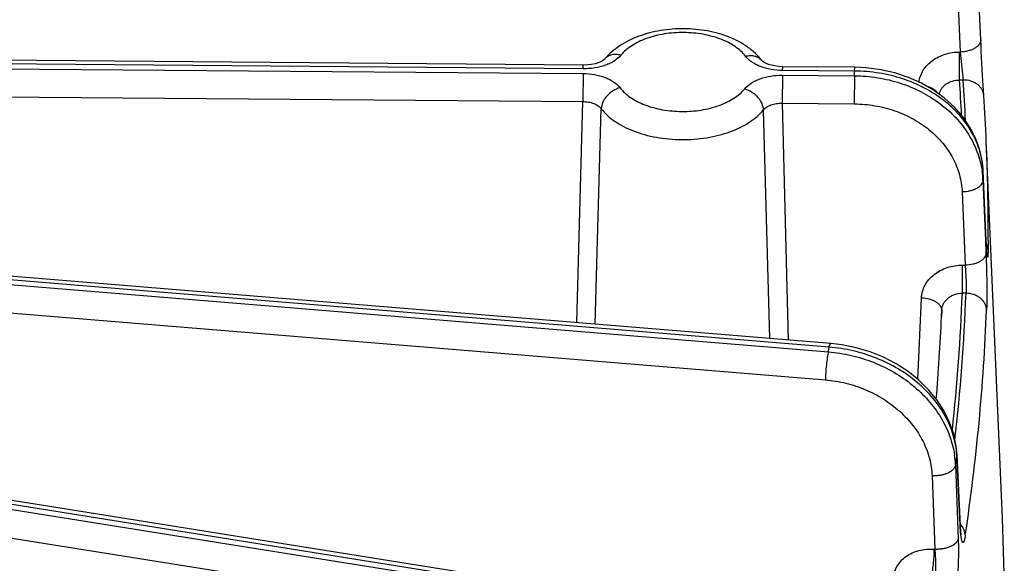
# Model space of a CAD drawing. Units: inches. Extents: x 0 to 17, y 0 to 11.
# Drawn here: x 14.4 to 14.8, y 6.1 to 6.3 of the extents above; entities that cross this region are included whole.
import ezdxf

# ---------------------------------------------------------------- set-up
doc = ezdxf.new("R2010")
doc.units = ezdxf.units.IN
doc.header["$LTSCALE"] = 0.935
doc.header["$MEASUREMENT"] = 0
doc.layers.get('0').update_dxf_attribs({"linetype": 'CONTINUOUS'})

msp = doc.modelspace()

# ---------------------------------------------------------------- linework, layer by layer
at = {"color": 7, "linetype": 'CONTINUOUS'}
for p, q in [((14.7490025983, 6.3082453248), (14.7479155596, 6.3331550358)), ((14.7490980754, 6.3061458032), (14.7490025789, 6.3082457682)), ((14.6137821517, 6.2996681656), (14.091416187, 6.3039935012)), ((14.6746055704, 6.3011044892), (14.6745434295, 6.301173636)), ((14.7061530388, 6.2989033089), (14.6816401216, 6.2991062827)), ((14.7500391241, 6.2892807593), (14.749928562, 6.2910270709)), ((14.7563678521, 6.1453978542), (14.7508793072, 6.2736895221)), ((14.7499704314, 6.2604679587), (14.7498284644, 6.2636657067)), ((14.6979817876, 6.2049175563), (14.0394365706, 6.2590300567)), ((14.750881219, 6.239948907), (14.7499704314, 6.2604679587)), ((14.750932255, 6.2388609311), (14.7508812212, 6.2399488565)), ((14.7509823088, 6.2379171301), (14.750932255, 6.2388609311)), ((14.7356272023, 6.2139817329), (14.7356345433, 6.2141536139)), ((14.7356301954, 6.2139816942), (14.7356375664, 6.2141534845)), ((14.7356345433, 6.2141536139), (14.7357241943, 6.2162527429)), ((14.6163970908, 6.1200672656), (14.0689271264, 6.2073260741)), ((14.7420728727, 6.1427297568), (14.7409194956, 6.1670346604))]:
    msp.add_line(p, q, dxfattribs=at)
at = {"color": 9, "linetype": 'CONTINUOUS'}
for p, q in [((14.7409098213, 6.3290103152), (14.7419968531, 6.3041007637)), ((14.0913183879, 6.3011055267), (14.6136843518, 6.2967801912)), ((14.6137241918, 6.2983839224), (14.091358227, 6.3027092581)), ((14.7418078682, 6.304100957), (14.7419968531, 6.3041007637)), ((14.7419968531, 6.3041007637), (14.7430537056, 6.2945446956)), ((14.6137241918, 6.2983839224), (14.6137821506, 6.2996680677)), ((14.6815821616, 6.2978220394), (14.6816401206, 6.2991061848)), ((14.7060950789, 6.2976190658), (14.6815821616, 6.2978220394)), ((14.7060950789, 6.2976190658), (14.706153038, 6.298903211)), ((14.6136843518, 6.2967801912), (14.6135840288, 6.2872256256)), ((14.6815423216, 6.2962183082), (14.6814419986, 6.2866637431)), ((14.6815423216, 6.2962183082), (14.7060555634, 6.2960153317)), ((14.7060555634, 6.2960153317), (14.7059552404, 6.2864607666)), ((14.7430537056, 6.2945446956), (14.7417954707, 6.2945459829)), ((14.0912180649, 6.2915509616), (14.6135840288, 6.2872256258)), ((14.6115721524, 6.212017564), (14.6135840288, 6.2872256258)), ((14.6177828987, 6.2115083856), (14.6198962144, 6.28480161)), ((14.6750120021, 6.2843452357), (14.6771645764, 6.2066295361)), ((14.6814419986, 6.2866637431), (14.7059552404, 6.2864607666)), ((14.6814419986, 6.2866637431), (14.6834955241, 6.2061082143)), ((14.7498305015, 6.2635023139), (14.7498284644, 6.2636657067)), ((14.7508761476, 6.2399486818), (14.7498305015, 6.2635023139)), ((14.6974085313, 6.2036565858), (14.035339296, 6.2580586539)), ((14.7497554901, 6.2604584162), (14.7505980756, 6.2399372836)), ((14.034947854, 6.2564707593), (14.697148097, 6.2020579263)), ((14.7426602702, 6.2564824446), (14.7436834377, 6.2315654724)), ((14.0397560991, 6.2464799849), (14.6961623678, 6.1925432414)), ((14.7505980756, 6.2399372836), (14.7507786029, 6.2355394346)), ((14.7508832936, 6.2397876751), (14.7508761476, 6.2399486818)), ((14.7508832936, 6.2397876751), (14.7508812212, 6.2399488565)), ((14.7510829848, 6.2361871447), (14.7508832936, 6.2397876751)), ((14.751507137, 6.2399503358), (14.7514830856, 6.2368563791)), ((14.7427315925, 6.2220179581), (14.7428319155, 6.2315725232)), ((14.7428319155, 6.2315725232), (14.7436834377, 6.2315654724)), ((14.7439850342, 6.2220075792), (14.7427315926, 6.2220179581)), ((14.7276454364, 6.1926407294), (14.728830623, 6.2203839267)), ((14.7357241943, 6.2162527429), (14.7356375664, 6.2141534845)), ((14.0670860532, 6.2045827825), (14.6145560169, 6.1173239744)), ((14.615295299, 6.1188700367), (14.0678253346, 6.2061288452)), ((14.0652243948, 6.1951734389), (14.6126943584, 6.1079146305)), ((14.7408926139, 6.1665263072), (14.7409194956, 6.1670346604)), ((14.7403939204, 6.1634924015), (14.7413239871, 6.1384993665)), ((14.741996288, 6.1432375351), (14.7408926139, 6.1665263072)), ((14.7324445848, 6.1598804139), (14.7333750016, 6.1348894748)), ((14.7420201627, 6.1427336475), (14.741996288, 6.1432375351)), ((14.7420201627, 6.1427336475), (14.7420467435, 6.143239926)), ((14.7421470339, 6.1407294239), (14.7420201627, 6.1427336475)), ((14.7427319052, 6.1425696185), (14.7420843712, 6.1433355403)), ((14.7423178533, 6.1391191754), (14.7421470339, 6.1407294239)), ((14.7434560386, 6.1412005676), (14.7427319052, 6.1425696185)), ((14.743744772, 6.1397464068), (14.7434560386, 6.1412005676)), ((14.7331822053, 6.1349053168), (14.7333750016, 6.1348894748))]:
    msp.add_line(p, q, dxfattribs=at)
at = {"color": 7, "linetype": 'CONTINUOUS'}
for points in [[(14.749928562, 6.2910270709), (14.7497274978, 6.2943688473), (14.749619442, 6.2962379063), (14.749509327, 6.2981948647), (14.7493994373, 6.3002058929), (14.7492924522, 6.3022301799), (14.7491912019, 6.304224613), (14.7490980754, 6.3061458032)], [(14.6211588601, 6.3017287505), (14.6210516483, 6.3016171337), (14.6207759792, 6.3013913623), (14.6203145083, 6.3010933388), (14.619658607, 6.3007597679), (14.6188092455, 6.3004250049), (14.6177791524, 6.3001216189), (14.6166018769, 6.2998804371), (14.6153229267, 6.2997245876), (14.6139934771, 6.2996677093), (14.6137821514, 6.2996681655)], [(14.6816401214, 6.2991062823), (14.6802031931, 6.2991786247), (14.6789348597, 6.2993474274), (14.6777745751, 6.2995990866), (14.6767669404, 6.2999092715), (14.6759440799, 6.3002460459), (14.67531604, 6.3005766387), (14.6748815815, 6.3008667563), (14.674630786, 6.3010793614), (14.6746055704, 6.3011044892)], [(14.7498284541, 6.2636659401), (14.7495475504, 6.266653657), (14.7486989888, 6.2706533467), (14.7473115302, 6.2745736839), (14.7453953005, 6.278359012), (14.742970347, 6.2819541685), (14.7400655373, 6.285307288), (14.7367156935, 6.2883728004), (14.7329612911, 6.2911097648), (14.7288517864, 6.293479757), (14.7244432609, 6.2954496581), (14.7197971998, 6.2969927812), (14.7149806971, 6.2980891416), (14.7100590699, 6.2987269827), (14.7061530392, 6.2989033089)], [(14.7510523517, 6.2367838499), (14.7510064279, 6.2375017329), (14.7509823088, 6.2379171301)], [(14.7511629345, 6.2354912794), (14.7511629892, 6.2354910104), (14.7511570505, 6.2355389623), (14.7511455126, 6.2356433274), (14.7511305688, 6.2357932396), (14.7511133775, 6.2359830587), (14.7510944246, 6.2362117795), (14.7510740016, 6.236479068), (14.7510523517, 6.2367838499)], [(14.7409194875, 6.1670348323), (14.740633246, 6.1700181772), (14.7397850168, 6.1740462556), (14.7384068471, 6.1780279385), (14.7365088779, 6.1819082345), (14.7341115658, 6.1856315632), (14.7312446468, 6.1891449615), (14.7279449509, 6.1924007489), (14.724255872, 6.1953557023), (14.7202260699, 6.1979717326), (14.7159081821, 6.2002158524), (14.7113593397, 6.2020598337), (14.7066411674, 6.2034805617), (14.7018128972, 6.2044619001), (14.6979817808, 6.2049175568)], [(14.7421640369, 6.1414026086), (14.7421168084, 6.1420204711), (14.7420728727, 6.1427297568)], [(14.742358149, 6.1398030153), (14.7423587025, 6.1398010316), (14.7423395441, 6.1399007124), (14.7423042207, 6.1401210713), (14.742260203, 6.1404505592), (14.7422125482, 6.1408783718), (14.7421640369, 6.1414026086)]]:
    msp.add_lwpolyline(points, dxfattribs=at)
at = {"color": 9, "linetype": 'CONTINUOUS'}
for centre, radius, start, end in [((14.6714213684, 6.2988154493), 0.0039125895, 37.0648474192, 40.513002231), ((10.8207349739, 6.3044110437), 3.9210729066, 359.8558489078, 359.99546893), ((14.0227958329, 6.3136529659), 0.6834873411, 358.5212978629, 358.6557774603), ((14.0455350637, 6.2492213998), 0.6977340984, 2.7407669272, 3.7245380281), ((14.0464517726, 6.2492625309), 0.6980721506, 2.5859463372, 3.7192428791), ((14.0529386219, 6.243826575), 0.6985792694, 359.682078614, 2.4500331699), ((14.7191321966, 6.2591853056), 0.0306497458, 2.3806023216, 8.2993872382), ((14.051934794, 6.2791778272), 0.6980717301, 358.463378782, 358.7132894619), ((14.721921849, 6.2622702464), 0.0279358349, 2.527763086, 2.8584623256), ((14.0445948553, 6.2494414416), 0.6986751401, 353.9251741958, 357.7505230891), ((14.0452029355, 6.249488806), 0.6993222714, 353.6419631874, 357.7478711808), ((14.0468220903, 6.244186815), 0.7047049192, 351.4771136092, 357.7402100102), ((14.0052805544, 6.3155891765), 0.7011205612, 350.6811614547, 350.8135266213), ((14.7088573944, 6.1622748428), 0.0315600209, 2.2109710142, 8.4454478906), ((14.7124008616, 6.165198051), 0.0285226964, 2.669137879, 3.6608718937), ((14.0337187106, 6.2812089758), 0.7164126213, 350.5426183249, 350.7885140476)]:
    msp.add_arc(centre, radius, start, end, dxfattribs=at)
at = {"color": 7, "linetype": 'CONTINUOUS'}
for centre, radius, start, end in [((14.0468063617, 6.2435666132), 0.704717037, 2.4498365437, 3.7195217868), ((14.0447168653, 6.2437304472), 0.6915534817, 355.2122810484, 357.5345303548), ((14.0567630729, 6.1154605992), 0.7002449992, 357.5898169807, 2.4502871155)]:
    msp.add_arc(centre, radius, start, end, dxfattribs=at)
msp.add_open_spline([(14.6745434343, 6.3011736293), (14.6738769654, 6.3020559691), (14.6723653311, 6.3037268567), (14.6697044273, 6.3058841149), (14.6666850876, 6.3077231577), (14.6621815768, 6.3097826539), (14.655941533, 6.3115070317), (14.6480602807, 6.3122380413), (14.6401519995, 6.3116480997), (14.6338504115, 6.310041718), (14.629269204, 6.3080755179), (14.6261801958, 6.30630451), (14.6234381554, 6.3042159395), (14.6218607713, 6.3025897421), (14.6211586585, 6.3017285032)], degree=3, knots=[0, 0, 0, 0, 0.0560143872, 0.1135228441, 0.1729777627, 0.2346145627, 0.3639141788, 0.4986713772, 0.6337262602, 0.7638047271, 0.8259120127, 0.8858216564, 0.9437116303, 1, 1, 1, 1], dxfattribs=at)
at = {"color": 9, "linetype": 'CONTINUOUS'}
for points, knots in [([(14.6689577911, 6.3026700717), (14.6679978596, 6.3039409275), (14.6660931155, 6.3056306383), (14.6631191682, 6.3073849499), (14.6604842902, 6.3085519263), (14.6575927633, 6.309489708), (14.6534215842, 6.310422578), (14.6479622221, 6.310909168), (14.6424887802, 6.3105112473), (14.6382791969, 6.3096485658), (14.6353427076, 6.3087587442), (14.6326517411, 6.3076358571), (14.6295909469, 6.3059302182), (14.6276072468, 6.3042758648), (14.6265841849, 6.3030209371)], [0, 0, 0, 0, 0.1026512853, 0.1605391842, 0.2224647887, 0.2879100469, 0.3561740411, 0.4976112487, 0.6394361696, 0.708168171, 0.7742394352, 0.8369181877, 0.8956438217, 1, 1, 1, 1]), ([(14.7490025849, 6.3082453242), (14.7490137295, 6.3079878581), (14.7489339792, 6.3074427978), (14.7485290602, 6.306678197), (14.7478712621, 6.305978198), (14.7469909805, 6.3053613048), (14.7459206888, 6.3048465669), (14.7447002073, 6.3044514142), (14.7433762104, 6.3041914153), (14.7424604459, 6.3041144547), (14.7419968531, 6.3041007637)], [0, 0, 0, 0, 0.0872748615, 0.1819247637, 0.2887451473, 0.4096354201, 0.5439951289, 0.689501457, 0.8429316867, 1, 1, 1, 1]), ([(14.6265841849, 6.3030209371), (14.6259689764, 6.3022663634), (14.6247763348, 6.3012714813), (14.622935873, 6.300245564), (14.6207258386, 6.2993236584), (14.6176345907, 6.2985610365), (14.615047951, 6.2983729915), (14.6137241918, 6.2983839224)], [0, 0, 0, 0, 0.2077400487, 0.3246440231, 0.4494218393, 0.7175306964, 1, 1, 1, 1]), ([(14.6265841849, 6.3030209371), (14.6260598291, 6.3031634242), (14.6250158402, 6.3033341226), (14.6234889911, 6.3032057786), (14.6221490236, 6.302681952), (14.6214401536, 6.3020736806), (14.6211588582, 6.301728752)], [0, 0, 0, 0, 0.2772672311, 0.5343835322, 0.772883943, 1, 1, 1, 1]), ([(14.6689577911, 6.3026700717), (14.6694815679, 6.3028019449), (14.6705243534, 6.3029542678), (14.6720465145, 6.3028117658), (14.673387233, 6.3022914813), (14.6741066321, 6.3016957343), (14.6743959481, 6.301357148)], [0, 0, 0, 0, 0.2758720016, 0.5331241773, 0.7725294663, 1, 1, 1, 1]), ([(14.6815821616, 6.2978220394), (14.6802624175, 6.2978329907), (14.6776935617, 6.2980619069), (14.6746367323, 6.298874749), (14.6724697738, 6.2998338785), (14.6706809459, 6.3008891514), (14.6695353097, 6.3019055914), (14.6689577911, 6.3026700717)], [0, 0, 0, 0, 0.2843190964, 0.5527629443, 0.6772325545, 0.7935985562, 1, 1, 1, 1]), ([(14.7279240542, 6.2938725666), (14.7280294338, 6.2945755759), (14.728397824, 6.2959774626), (14.7293865209, 6.297940877), (14.7307793321, 6.2997191994), (14.7325283361, 6.3012546751), (14.7345763426, 6.3025001636), (14.7376298237, 6.303729945), (14.7401393543, 6.3041027626), (14.7418078682, 6.304100957)], [0, 0, 0, 0, 0.1139687501, 0.2303260245, 0.3501306384, 0.4738636528, 0.6014927632, 0.7324963895, 1, 1, 1, 1]), ([(14.7498229254, 6.2636633754), (14.7497671479, 6.2647804795), (14.7495201164, 6.2670196783), (14.748752403, 6.2703274108), (14.7475926006, 6.2735640218), (14.745521865, 6.2777805141), (14.7419804249, 6.2827316317), (14.7364784503, 6.2878554236), (14.729887022, 6.2920529256), (14.7224456374, 6.2951788861), (14.7144230188, 6.2971277577), (14.7088800266, 6.297596188), (14.7060950789, 6.2976190658)], [0, 0, 0, 0, 0.0552424726, 0.1109544878, 0.1673497135, 0.2246662017, 0.3425538263, 0.4656000308, 0.5938190939, 0.7265187538, 0.8624468646, 1, 1, 1, 1]), ([(14.6136843518, 6.2967801912), (14.6150040957, 6.2967692266), (14.6175729518, 6.2965403313), (14.6206297817, 6.2957274816), (14.6227967383, 6.294768351), (14.6245855718, 6.2937130841), (14.6257311925, 6.2926966313), (14.6263087223, 6.2919321589)], [0, 0, 0, 0, 0.2843190803, 0.5527629393, 0.6772325525, 0.7935984711, 1, 1, 1, 1]), ([(14.6686823285, 6.2915812935), (14.6692975462, 6.2923358601), (14.6704901753, 6.2933307529), (14.6723306414, 6.2943566658), (14.6745406745, 6.2952785713), (14.6776319224, 6.2960412081), (14.6802185622, 6.2962292166), (14.6815423216, 6.2962183082)], [0, 0, 0, 0, 0.2077400969, 0.3246440147, 0.4494218327, 0.7175307182, 1, 1, 1, 1]), ([(14.7060555634, 6.2960153317), (14.7086923528, 6.2959933416), (14.7139480535, 6.2955534776), (14.7215787591, 6.2937250444), (14.728711866, 6.2907862747), (14.7351150819, 6.2868277895), (14.7405803322, 6.281972913), (14.7449257099, 6.2763717031), (14.7480014244, 6.2702058041), (14.7491400261, 6.2658106489), (14.7494609578, 6.2636094621)], [0, 0, 0, 0, 0.1346103099, 0.2680319038, 0.399074167, 0.5267696399, 0.650540706, 0.7702856248, 0.8864434179, 1, 1, 1, 1]), ([(14.7348886872, 6.2896886488), (14.7349547359, 6.2900350261), (14.73516106, 6.2907214884), (14.7356758226, 6.2916760925), (14.7363805858, 6.292532562), (14.7375551086, 6.2935185297), (14.7393757358, 6.2943667331), (14.7409845652, 6.2945652594), (14.7417954707, 6.2945459829)], [0, 0, 0, 0, 0.1156827758, 0.2332251065, 0.3536021192, 0.4773292159, 0.7338927157, 1, 1, 1, 1]), ([(14.7500389528, 6.2892832373), (14.7500154349, 6.2896439406), (14.7498820591, 6.2903688398), (14.7494346509, 6.291392601), (14.7487572674, 6.2923206992), (14.7478774587, 6.2931202564), (14.7468267307, 6.2937641084), (14.7452371782, 6.2943925073), (14.7439250873, 6.2945635757), (14.7430537056, 6.2945446956)], [0, 0, 0, 0, 0.1127767519, 0.227543481, 0.3457921719, 0.468580539, 0.5961528106, 0.7280690958, 1, 1, 1, 1]), ([(14.6263087223, 6.2919321589), (14.6254644637, 6.2917195968), (14.6238213835, 6.291007225), (14.6221071299, 6.289587051), (14.6210332827, 6.2882021647), (14.6202415512, 6.2867709598), (14.6199263438, 6.2855777396), (14.6198962144, 6.28480161)], [0, 0, 0, 0, 0.2566007564, 0.5188115122, 0.6472027823, 0.7710728033, 1, 1, 1, 1]), ([(14.6263087223, 6.2919321589), (14.6272686538, 6.2906613031), (14.6291733979, 6.2889715923), (14.6321473452, 6.2872172807), (14.6347822232, 6.2860503043), (14.6376737501, 6.2851125226), (14.6418449292, 6.2841796526), (14.6473042913, 6.2836930626), (14.6527777332, 6.2840909833), (14.6569873165, 6.2849536648), (14.6599238058, 6.2858434864), (14.6626147723, 6.2869663735), (14.6656755665, 6.2886720124), (14.6676592666, 6.2903263658), (14.6686823285, 6.2915812935)], [0, 0, 0, 0, 0.1026512853, 0.1605391842, 0.2224647887, 0.2879100469, 0.3561740411, 0.4976112487, 0.6394361696, 0.708168171, 0.7742394352, 0.8369181877, 0.8956438217, 1, 1, 1, 1]), ([(14.6686823285, 6.2915812935), (14.6695183975, 6.2913541023), (14.6707363086, 6.2907972544), (14.6721509355, 6.2897466924), (14.6731003425, 6.2888093232), (14.6738899164, 6.2877639618), (14.6746706456, 6.2863209316), (14.6749821892, 6.2851237601), (14.6750120021, 6.2843452357)], [0, 0, 0, 0, 0.2550570268, 0.3865925088, 0.5177706497, 0.6464226077, 0.770641118, 1, 1, 1, 1]), ([(14.7343774886, 6.2901114282), (14.7342149364, 6.2903587019), (14.7337949954, 6.2908369754), (14.732991258, 6.2914403672), (14.7320065791, 6.2919546243), (14.7312768997, 6.2922177055), (14.7308909204, 6.2923324168)], [0, 0, 0, 0, 0.2109529503, 0.4487225551, 0.7129500873, 1, 1, 1, 1]), ([(14.6135840286, 6.2872256201), (14.6142432166, 6.2872324824), (14.6155289194, 6.2871375201), (14.6173216772, 6.2866701152), (14.6188237115, 6.28591515), (14.6196103683, 6.2851938762), (14.619896214, 6.2848016026)], [0, 0, 0, 0, 0.2833495616, 0.5508710858, 0.7913757591, 1, 1, 1, 1]), ([(14.6198962144, 6.28480161), (14.6211447976, 6.2831486076), (14.623622327, 6.2809507604), (14.6274905846, 6.2786689156), (14.6309178608, 6.2771510198), (14.6346787221, 6.2759313027), (14.6387010267, 6.2750313069), (14.6429031842, 6.2744696674), (14.6472008043, 6.2742574265), (14.6515071347, 6.2743989012), (14.6557353272, 6.2748912398), (14.6598001615, 6.2757245878), (14.6636200502, 6.2768823016), (14.6671183918, 6.278341561), (14.6702263725, 6.2800742766), (14.6728807867, 6.2820473808), (14.6743719596, 6.2835601346), (14.6750120021, 6.2843452357)], [0, 0, 0, 0, 0.102592909, 0.1604500308, 0.2223409324, 0.2877484697, 0.3559743949, 0.4261843921, 0.4974573127, 0.5688278422, 0.639326646, 0.7080203315, 0.7740535346, 0.8366971549, 0.8953915611, 0.9498350082, 1, 1, 1, 1]), ([(14.6750120022, 6.2843452301), (14.6753166229, 6.2847327191), (14.6761353613, 6.2854386993), (14.6776713938, 6.2861686829), (14.6794863915, 6.2866070929), (14.680780859, 6.2866815566), (14.6814419988, 6.2866637353)], [0, 0, 0, 0, 0.2098474976, 0.4511934609, 0.7184185788, 1, 1, 1, 1]), ([(14.7059552404, 6.2864607666), (14.7083021718, 6.2864412883), (14.7129787142, 6.2860277056), (14.7197412778, 6.2843031196), (14.726008436, 6.2815358493), (14.7315509758, 6.2778212026), (14.7361660508, 6.2732884413), (14.7396792529, 6.268094983), (14.7419520505, 6.2624313646), (14.7425792094, 6.258454514), (14.7426602702, 6.2564824446)], [0, 0, 0, 0, 0.1351685626, 0.2690127527, 0.4002311274, 0.5278094224, 0.6512123937, 0.7704917329, 0.8863291508, 1, 1, 1, 1]), ([(14.7497554901, 6.2604584162), (14.749747718, 6.2602030317), (14.7496300241, 6.2596679003), (14.7491869105, 6.2589282956), (14.7485042624, 6.2582538453), (14.7476109898, 6.2576625485), (14.7465385418, 6.2571723524), (14.744891262, 6.2566665251), (14.7435611751, 6.2565012467), (14.7426602702, 6.2564824446)], [0, 0, 0, 0, 0.0872824885, 0.1828568158, 0.2907683538, 0.4124383942, 0.5470320264, 0.692174106, 1, 1, 1, 1]), ([(14.7514830856, 6.2368563791), (14.7514689694, 6.2371864908), (14.7513687192, 6.2378515915), (14.7511336219, 6.2384812879), (14.7509855616, 6.2387835811)], [0, 0, 0, 0, 0.4953586224, 1, 1, 1, 1]), ([(14.7507786029, 6.2355394345), (14.7507706014, 6.2352841024), (14.7506524796, 6.2347491542), (14.7502089986, 6.2340099139), (14.7495261844, 6.233335814), (14.7486329186, 6.2327448433), (14.7475606308, 6.2322549341), (14.7459137581, 6.2317494256), (14.7445840662, 6.2315842557), (14.7436834377, 6.2315654724)], [0, 0, 0, 0, 0.0872861389, 0.1828728786, 0.2907967134, 0.4124736074, 0.5470667323, 0.6922013775, 1, 1, 1, 1]), ([(14.7507786029, 6.2355394346), (14.7508463536, 6.2338884516), (14.7509553776, 6.2304532965), (14.7510510631, 6.2253613059), (14.7510708214, 6.2212172577), (14.751036054, 6.2182727914), (14.7510019371, 6.2169846039), (14.7509789699, 6.2163999117)], [0, 0, 0, 0, 0.2589381833, 0.5385576533, 0.7980765437, 0.908304049, 1, 1, 1, 1]), ([(14.7514830856, 6.2368563791), (14.7514812514, 6.2366730598), (14.7514767863, 6.2363266118), (14.7514668441, 6.2358382953), (14.7514541381, 6.235413491), (14.7514387356, 6.2350546062), (14.7514230871, 6.2347977188), (14.7514086479, 6.2346265566), (14.7513979809, 6.2345242757), (14.7513867005, 6.2344393907), (14.7513752255, 6.2343725991), (14.7513628139, 6.2343222053), (14.7513516105, 6.2342913632), (14.7513362549, 6.2342693365), (14.7513191815, 6.2342762021), (14.7513114164, 6.2342877863), (14.7513001935, 6.2343084764), (14.7512874681, 6.2343462904), (14.7512722467, 6.2344048821), (14.7512566952, 6.2344813074), (14.7512405824, 6.234575351), (14.7512169381, 6.2347356014), (14.7511874493, 6.2349793047), (14.7511527567, 6.2353228712), (14.7511171243, 6.2357330519), (14.75109451, 6.2360286153), (14.7510829848, 6.2361871447)], [0, 0, 0, 0, 0.121080391, 0.2288308096, 0.3225748287, 0.40176511, 0.4660669632, 0.4925415525, 0.5151927502, 0.5340107714, 0.5489971124, 0.5601773802, 0.5676505962, 0.5718549807, 0.5751484107, 0.5777097989, 0.5811097096, 0.5906371341, 0.6039489502, 0.6211059394, 0.6421166279, 0.6669652306, 0.7280802866, 0.8042256071, 0.8950219888, 1, 1, 1, 1]), ([(14.728830623, 6.2203839267), (14.7288625378, 6.221133399), (14.7291031857, 6.2226424746), (14.7299722862, 6.2247870249), (14.7313144108, 6.2267446565), (14.7330762818, 6.228443154), (14.735190974, 6.2298236858), (14.737581059, 6.2308383054), (14.740158962, 6.2314522642), (14.7419388773, 6.2315800038), (14.7428319155, 6.2315725232)], [0, 0, 0, 0, 0.1139551091, 0.2297566826, 0.3487812048, 0.4718551551, 0.5991664112, 0.7302985711, 0.8643342843, 1, 1, 1, 1]), ([(14.7436834377, 6.2315654724), (14.7437512938, 6.2307428149), (14.7438670644, 6.2290296934), (14.7439839233, 6.2264873617), (14.7440301403, 6.2244162549), (14.7440210508, 6.2229438165), (14.744000715, 6.2222996787), (14.7439850342, 6.2220075792)], [0, 0, 0, 0, 0.2588270652, 0.5383200641, 0.7979700627, 0.9082779213, 1, 1, 1, 1]), ([(14.7357241943, 6.2162527429), (14.7357405239, 6.2166364425), (14.7358612546, 6.2174083855), (14.7362955723, 6.21850733), (14.7369662271, 6.2195126788), (14.7378468411, 6.2203873573), (14.7389052031, 6.2211007224), (14.7405075602, 6.2218072695), (14.7418445592, 6.2220210749), (14.7427315925, 6.2220179581)], [0, 0, 0, 0, 0.115374907, 0.2324366281, 0.352354548, 0.4758283602, 0.6030081472, 0.7335168678, 1, 1, 1, 1]), ([(14.7509789699, 6.2163999117), (14.7509632838, 6.2167669773), (14.7508425329, 6.217508718), (14.750408366, 6.2185643691), (14.7497375788, 6.2195328919), (14.7488581066, 6.2203792716), (14.747801876, 6.2210741317), (14.7462020175, 6.2217718287), (14.7448716869, 6.2219959643), (14.7439850342, 6.2220075792)], [0, 0, 0, 0, 0.1121302472, 0.2269296247, 0.3456468102, 0.4690897316, 0.5972283149, 0.7293713941, 1, 1, 1, 1]), ([(14.7357241943, 6.2162527429), (14.7357342821, 6.2165075397), (14.7356546143, 6.2170460499), (14.7352566039, 6.2178022224), (14.7346109938, 6.2184958054), (14.7337468982, 6.2191083576), (14.7326955461, 6.2196218234), (14.7310616494, 6.220161852), (14.7297333868, 6.2203498768), (14.728830623, 6.2203839268)], [0, 0, 0, 0, 0.087584696, 0.1824404331, 0.289330136, 0.4101259311, 0.544312135, 0.6897033742, 1, 1, 1, 1]), ([(14.6974085313, 6.2036565858), (14.6974539769, 6.2038409368), (14.6975232487, 6.2040991155), (14.697629803, 6.2044139691), (14.6977018439, 6.2045943008), (14.6977737891, 6.2047367116), (14.6978489761, 6.204852846), (14.697931946, 6.2049215668), (14.6979817727, 6.2049174577)], [0, 0, 0, 0, 0.3998610923, 0.5626005988, 0.6992568711, 0.8097002609, 0.8947100969, 1, 1, 1, 1]), ([(14.697148097, 6.2020579263), (14.6970772171, 6.2017703999), (14.6969427507, 6.2011337978), (14.6966938645, 6.1996749047), (14.6964385899, 6.1976155872), (14.6962326933, 6.1950801768), (14.6961672117, 6.1933666793), (14.6961623678, 6.1925432414)], [0, 0, 0, 0, 0.0927281198, 0.2036296836, 0.4633621336, 0.7421533953, 1, 1, 1, 1]), ([(14.697148097, 6.2020579263), (14.6997643988, 6.2018544751), (14.704976185, 6.201050904), (14.7125006724, 6.1987125171), (14.719531808, 6.1953106167), (14.7258440617, 6.1909511055), (14.7312361599, 6.1857697364), (14.7355328515, 6.179925564), (14.7385900025, 6.1736042409), (14.739744851, 6.169137459), (14.740075183, 6.1669099901)], [0, 0, 0, 0, 0.1320546554, 0.2642038099, 0.3951273355, 0.5235993073, 0.6486601289, 0.7697228908, 0.886683733, 1, 1, 1, 1]), ([(14.7408653562, 6.167019248), (14.7407211576, 6.1692733615), (14.7398775336, 6.1738477798), (14.7370936418, 6.1803850585), (14.732891644, 6.186480032), (14.7274316421, 6.1919180684), (14.7209131657, 6.1965153617), (14.7135682002, 6.2001144045), (14.7056590581, 6.2025919948), (14.7001675216, 6.2034423888), (14.6974085313, 6.2036565858)], [0, 0, 0, 0, 0.1100240181, 0.2242794241, 0.3437013045, 0.468389423, 0.5977258499, 0.7305243227, 0.8652030793, 1, 1, 1, 1]), ([(14.6961623678, 6.1925432414), (14.6985015104, 6.1923509894), (14.7031587415, 6.1915872697), (14.7098475643, 6.1893650899), (14.7160384657, 6.1861411072), (14.7215069127, 6.182028369), (14.7260553396, 6.1771708953), (14.7295147945, 6.1717368208), (14.7317512865, 6.1659218791), (14.7323702396, 6.1618750863), (14.7324445848, 6.1598804139)], [0, 0, 0, 0, 0.1326450809, 0.2653942184, 0.3967631868, 0.5253970865, 0.6502753445, 0.7708560076, 0.8871905257, 1, 1, 1, 1]), ([(14.7403939204, 6.1634924015), (14.7403466419, 6.1632268529), (14.7401376661, 6.1626805252), (14.7395640577, 6.1619536977), (14.7387512985, 6.1613050709), (14.7377320146, 6.1607541325), (14.7365442919, 6.1603197981), (14.7352338007, 6.1600178516), (14.7338523279, 6.1598608324), (14.7329134511, 6.1598563517), (14.7324445848, 6.1598804139)], [0, 0, 0, 0, 0.086624994, 0.1837557699, 0.2942209829, 0.4183205839, 0.5543250316, 0.6991793441, 0.8492202691, 1, 1, 1, 1]), ([(14.7413239871, 6.1384993665), (14.7412764676, 6.1382338887), (14.7410670707, 6.1376877922), (14.7404931307, 6.1369613543), (14.7396802443, 6.1363130979), (14.7386610157, 6.1357625003), (14.7374735064, 6.1353284585), (14.7361633517, 6.1350267376), (14.734782294, 6.1348698602), (14.7338437166, 6.1348654128), (14.7333750016, 6.1348894747)], [0, 0, 0, 0, 0.0866349614, 0.1837811552, 0.2942588053, 0.4183636494, 0.5543652084, 0.6992096923, 0.8492361456, 1, 1, 1, 1]), ([(14.7413239871, 6.1384993665), (14.7413855345, 6.1368443077), (14.7414182151, 6.1334008457), (14.7413000474, 6.1290982671), (14.7411014829, 6.1256590388), (14.7409110209, 6.123301672), (14.7406840824, 6.1212202717), (14.7404961907, 6.1199375756), (14.7403921764, 6.119357184)], [0, 0, 0, 0, 0.2589152517, 0.5381358593, 0.6727235681, 0.7974304883, 0.9078214621, 1, 1, 1, 1]), ([(14.743744772, 6.1397464068), (14.7436929275, 6.1394000047), (14.7435908568, 6.1387904271), (14.743432772, 6.1380875884), (14.7432958587, 6.1376592269), (14.7432028549, 6.1374371343), (14.7431198189, 6.1372966773), (14.7430500297, 6.1372237404), (14.7430016165, 6.1371914364), (14.7429515781, 6.1371776427), (14.7428804147, 6.1371875309), (14.7427931216, 6.1372617412), (14.7427072783, 6.1374065962), (14.7426218721, 6.1376184634), (14.7425396226, 6.1378983401), (14.7424601296, 6.1382461568), (14.7423844247, 6.1386603688), (14.7423397952, 6.1389591445), (14.7423178533, 6.1391191754)], [0, 0, 0, 0, 0.2164358737, 0.3818456252, 0.4445986327, 0.4940077119, 0.5305555505, 0.5444923493, 0.5560696533, 0.5661097305, 0.5758503509, 0.5992587671, 0.6331860248, 0.6798415091, 0.7398557481, 0.8133612883, 0.900187105, 1, 1, 1, 1]), ([(14.7192715729, 6.1247411019), (14.7193054335, 6.1254822154), (14.7195444836, 6.1269638343), (14.7204119183, 6.1290513487), (14.7217515466, 6.1309179343), (14.7235088136, 6.1324924497), (14.7256148663, 6.1337199825), (14.7279909409, 6.1345588021), (14.7305491811, 6.1349818041), (14.7323029888, 6.1349776154), (14.7331822053, 6.1349053168)], [0, 0, 0, 0, 0.1157717122, 0.2317356764, 0.3497495983, 0.4712942545, 0.5972349422, 0.7277423976, 0.8623348308, 1, 1, 1, 1]), ([(14.7321964761, 6.1253906319), (14.732267356, 6.1256781582), (14.7324018224, 6.1263147603), (14.7326507085, 6.1277736533), (14.7329059831, 6.1298329707), (14.7331118798, 6.1323683811), (14.7331773614, 6.1340818788), (14.7331822052, 6.1349053168)], [0, 0, 0, 0, 0.0927281121, 0.2036296615, 0.4633620997, 0.7421533723, 1, 1, 1, 1]), ([(14.7333750016, 6.1348894748), (14.7334411749, 6.1340604692), (14.733540071, 6.1323363555), (14.7336056849, 6.1297804748), (14.7335893523, 6.1277019822), (14.7335194306, 6.1262264271), (14.7334666232, 6.1255812254), (14.733433601, 6.1252889776)], [0, 0, 0, 0, 0.2596017887, 0.5389233865, 0.7980098154, 0.9081926995, 1, 1, 1, 1])]:
    msp.add_open_spline(points, degree=3, knots=knots, dxfattribs=at)

doc.saveas('drawing.dxf')
